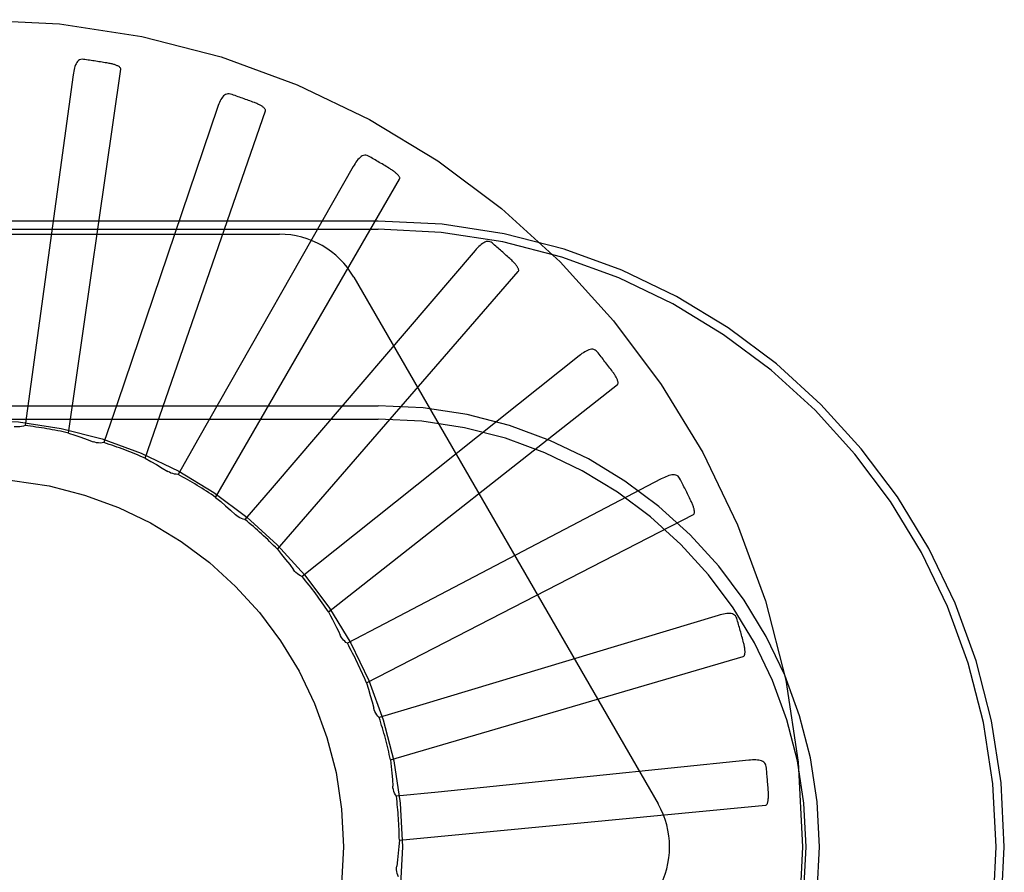
# Model space of a CAD drawing. Units: inches. Extents: x -81 to 89, y -50 to 60.
# Drawn here: x -35 to -35, y -2 to -2 of the extents above; entities that cross this region are included whole.
import ezdxf

# ---------------------------------------------------------------- set-up
doc = ezdxf.new("R2010")
doc.units = ezdxf.units.IN
doc.header["$MEASUREMENT"] = 0
for name, pattern in [('AI-Linetype-104', [17.4845, 8.74225, -8.74225]), ('AI-Linetype-105', [17.4845, 8.74225, -8.74225]), ('AI-Linetype-123', [17.4845, 8.74225, -8.74225]), ('AI-Linetype-137', [17.4845, 8.74225, -8.74225]), ('AI-Linetype-144', [17.4845, 8.74225, -8.74225]), ('AI-Linetype-155', [17.4845, 8.74225, -8.74225]), ('AI-Linetype-173', [17.4845, 8.74225, -8.74225]), ('AI-Linetype-175', [17.4845, 8.74225, -8.74225]), ('AI-Linetype-177', [17.4845, 8.74225, -8.74225]), ('AI-Linetype-18', [17.4845, 8.74225, -8.74225]), ('AI-Linetype-202', [17.4845, 8.74225, -8.74225]), ('AI-Linetype-204', [17.4845, 8.74225, -8.74225]), ('AI-Linetype-206', [17.4845, 8.74225, -8.74225]), ('AI-Linetype-208', [17.4845, 8.74225, -8.74225]), ('AI-Linetype-211', [17.4845, 8.74225, -8.74225]), ('AI-Linetype-215', [17.4845, 8.74225, -8.74225]), ('AI-Linetype-251', [17.4845, 8.74225, -8.74225]), ('AI-Linetype-259', [17.4845, 8.74225, -8.74225]), ('AI-Linetype-26', [17.4845, 8.74225, -8.74225]), ('AI-Linetype-27', [17.4845, 8.74225, -8.74225]), ('AI-Linetype-270', [17.4845, 8.74225, -8.74225]), ('AI-Linetype-292', [17.4845, 8.74225, -8.74225]), ('AI-Linetype-293', [17.4845, 8.74225, -8.74225]), ('AI-Linetype-294', [17.4845, 8.74225, -8.74225]), ('AI-Linetype-295', [17.4845, 8.74225, -8.74225]), ('AI-Linetype-32', [17.4845, 8.74225, -8.74225]), ('AI-Linetype-328', [17.4845, 8.74225, -8.74225]), ('AI-Linetype-329', [17.4845, 8.74225, -8.74225]), ('AI-Linetype-330', [17.4845, 8.74225, -8.74225]), ('AI-Linetype-331', [17.4845, 8.74225, -8.74225]), ('AI-Linetype-372', [17.4845, 8.74225, -8.74225]), ('AI-Linetype-373', [17.4845, 8.74225, -8.74225]), ('AI-Linetype-375', [17.4845, 8.74225, -8.74225]), ('AI-Linetype-377', [17.4845, 8.74225, -8.74225]), ('AI-Linetype-40', [17.4845, 8.74225, -8.74225]), ('AI-Linetype-41', [17.4845, 8.74225, -8.74225]), ('AI-Linetype-421', [17.4845, 8.74225, -8.74225]), ('AI-Linetype-422', [17.4845, 8.74225, -8.74225]), ('AI-Linetype-423', [17.4845, 8.74225, -8.74225]), ('AI-Linetype-424', [17.4845, 8.74225, -8.74225]), ('AI-Linetype-46', [17.4845, 8.74225, -8.74225]), ('AI-Linetype-466', [17.4845, 8.74225, -8.74225]), ('AI-Linetype-467', [17.4845, 8.74225, -8.74225]), ('AI-Linetype-468', [17.4845, 8.74225, -8.74225]), ('AI-Linetype-469', [17.4845, 8.74225, -8.74225]), ('AI-Linetype-503', [17.4845, 8.74225, -8.74225]), ('AI-Linetype-504', [17.4845, 8.74225, -8.74225]), ('AI-Linetype-505', [17.4845, 8.74225, -8.74225]), ('AI-Linetype-506', [17.4845, 8.74225, -8.74225]), ('AI-Linetype-535', [17.4845, 8.74225, -8.74225]), ('AI-Linetype-54', [17.4845, 8.74225, -8.74225]), ('AI-Linetype-565', [17.4845, 8.74225, -8.74225]), ('AI-Linetype-566', [17.4845, 8.74225, -8.74225]), ('AI-Linetype-567', [17.4845, 8.74225, -8.74225]), ('AI-Linetype-568', [17.4845, 8.74225, -8.74225]), ('AI-Linetype-690', [17.4845, 8.74225, -8.74225]), ('AI-Linetype-708', [17.4845, 8.74225, -8.74225]), ('AI-Linetype-709', [17.4845, 8.74225, -8.74225]), ('AI-Linetype-710', [17.4845, 8.74225, -8.74225]), ('AI-Linetype-711', [17.4845, 8.74225, -8.74225]), ('AI-Linetype-712', [17.4845, 8.74225, -8.74225]), ('AI-Linetype-713', [17.4845, 8.74225, -8.74225]), ('AI-Linetype-714', [17.4845, 8.74225, -8.74225]), ('AI-Linetype-715', [17.4845, 8.74225, -8.74225]), ('AI-Linetype-728', [17.4845, 8.74225, -8.74225]), ('AI-Linetype-73', [17.4845, 8.74225, -8.74225]), ('AI-Linetype-737', [17.4845, 8.74225, -8.74225]), ('AI-Linetype-738', [17.4845, 8.74225, -8.74225]), ('AI-Linetype-739', [17.4845, 8.74225, -8.74225]), ('AI-Linetype-74', [17.4845, 8.74225, -8.74225]), ('AI-Linetype-740', [17.4845, 8.74225, -8.74225]), ('AI-Linetype-741', [17.4845, 8.74225, -8.74225]), ('AI-Linetype-745', [17.4845, 8.74225, -8.74225]), ('AI-Linetype-746', [17.4845, 8.74225, -8.74225]), ('AI-Linetype-761', [17.4845, 8.74225, -8.74225]), ('AI-Linetype-762', [17.4845, 8.74225, -8.74225]), ('AI-Linetype-763', [17.4845, 8.74225, -8.74225]), ('AI-Linetype-764', [17.4845, 8.74225, -8.74225]), ('AI-Linetype-765', [17.4845, 8.74225, -8.74225]), ('AI-Linetype-766', [17.4845, 8.74225, -8.74225]), ('AI-Linetype-767', [17.4845, 8.74225, -8.74225]), ('AI-Linetype-768', [17.4845, 8.74225, -8.74225]), ('AI-Linetype-79', [17.4845, 8.74225, -8.74225]), ('AI-Linetype-87', [17.4845, 8.74225, -8.74225]), ('AI-Linetype-88', [17.4845, 8.74225, -8.74225]), ('AI-Linetype-89', [17.4845, 8.74225, -8.74225]), ('AI-Linetype-93', [17.4845, 8.74225, -8.74225]), ('AI-Linetype-95', [17.4845, 8.74225, -8.74225]), ('AI-Linetype-98', [17.4845, 8.74225, -8.74225])]:
    doc.linetypes.add(name, pattern=pattern)
doc.layers.add('DEFAULT_2', color=7, linetype='Continuous')

# ---------------------------------------------------------------- blocks, each defined once
blk = doc.blocks.new('block 824')
at = {"layer": 'DEFAULT_2', "color": 253, "linetype": 'AI-Linetype-18', "lineweight": 25}
blk.add_lwpolyline([(-35.36778, -2.32887), (-35.36583, -2.32996), (-35.36391, -2.33107), (-35.36199, -2.33221), (-35.36011, -2.33336)], dxfattribs=at)
blk = doc.blocks.new('block 832')
at = {"layer": 'DEFAULT_2', "color": 253, "linetype": 'AI-Linetype-26', "lineweight": 25}
blk.add_lwpolyline([(-35.29906, -2.39181), (-35.29953, -2.39148), (-35.29997, -2.39111), (-35.30037, -2.39071), (-35.30075, -2.39026), (-35.30108, -2.3898), (-35.30136, -2.3893)], dxfattribs=at)
blk = doc.blocks.new('block 833')
at = {"layer": 'DEFAULT_2', "color": 253, "linetype": 'AI-Linetype-27', "lineweight": 25}
blk.add_lwpolyline([(-35.24987, -2.2557), (-35.25025, -2.25544), (-35.25064, -2.25526), (-35.25106, -2.25518), (-35.25148, -2.25518), (-35.2519, -2.25525), (-35.25232, -2.2554), (-35.25274, -2.2556), (-35.25316, -2.25587), (-35.25357, -2.25617), (-35.25399, -2.25652), (-35.25441, -2.25692), (-35.25482, -2.25734), (-35.25524, -2.25777), (-35.25565, -2.25825)], dxfattribs=at)
blk = doc.blocks.new('block 838')
at = {"layer": 'DEFAULT_2', "color": 253, "linetype": 'AI-Linetype-32', "lineweight": 25}
blk.add_lwpolyline([(-35.34382, -2.3422), (-35.34211, -2.34364), (-35.34043, -2.34509), (-35.33877, -2.34657), (-35.33713, -2.34808)], dxfattribs=at)
blk = doc.blocks.new('block 846')
at = {"layer": 'DEFAULT_2', "color": 253, "linetype": 'AI-Linetype-40', "lineweight": 25}
blk.add_lwpolyline([(-35.21419, -2.29267), (-35.21451, -2.29233), (-35.21487, -2.29209), (-35.21526, -2.29192), (-35.21567, -2.29186), (-35.21609, -2.29184), (-35.21653, -2.29191), (-35.21699, -2.29203), (-35.21745, -2.29221), (-35.21792, -2.29244), (-35.21839, -2.29271), (-35.21887, -2.29301), (-35.21936, -2.29333), (-35.21985, -2.29369), (-35.22034, -2.29408)], dxfattribs=at)
blk = doc.blocks.new('block 847')
at = {"layer": 'DEFAULT_2', "color": 253, "linetype": 'AI-Linetype-41', "lineweight": 25}
blk.add_lwpolyline([(-35.28825, -2.41702), (-35.28868, -2.41657), (-35.28906, -2.41608), (-35.2894, -2.41555), (-35.28969, -2.415), (-35.28993, -2.41443), (-35.29011, -2.41385)], dxfattribs=at)
blk = doc.blocks.new('block 852')
at = {"layer": 'DEFAULT_2', "color": 253, "linetype": 'AI-Linetype-46', "lineweight": 25}
blk.add_lwpolyline([(-35.32281, -2.35984), (-35.3214, -2.36156), (-35.32003, -2.36331), (-35.31867, -2.36507), (-35.31736, -2.36686)], dxfattribs=at)
blk = doc.blocks.new('block 860')
at = {"layer": 'DEFAULT_2', "color": 253, "linetype": 'AI-Linetype-54', "lineweight": 25}
blk.add_lwpolyline([(-35.2824, -2.44381), (-35.28274, -2.44329), (-35.28303, -2.44274), (-35.28326, -2.44215), (-35.28344, -2.44156), (-35.28356, -2.44096), (-35.28362, -2.44033)], dxfattribs=at)
blk = doc.blocks.new('block 879')
at = {"layer": 'DEFAULT_2', "color": 253, "linetype": 'AI-Linetype-73', "lineweight": 25}
blk.add_lwpolyline([(-35.33877, -2.20509), (-35.33922, -2.20498), (-35.33965, -2.20497), (-35.34007, -2.20505), (-35.34047, -2.2052), (-35.34082, -2.20543), (-35.34116, -2.20572), (-35.34147, -2.20607), (-35.34176, -2.20646), (-35.34203, -2.20691), (-35.34229, -2.2074), (-35.34253, -2.2079), (-35.34276, -2.20844), (-35.34298, -2.20901), (-35.34319, -2.20959)], dxfattribs=at)
blk = doc.blocks.new('block 880')
at = {"layer": 'DEFAULT_2', "color": 253, "linetype": 'AI-Linetype-74', "lineweight": 25}
blk.add_lwpolyline([(-35.33385, -2.34973), (-35.33445, -2.34958), (-35.33504, -2.34939), (-35.33561, -2.34913), (-35.33615, -2.34882), (-35.33666, -2.34847), (-35.33713, -2.34808)], dxfattribs=at)
blk = doc.blocks.new('block 885')
at = {"layer": 'DEFAULT_2', "color": 253, "linetype": 'AI-Linetype-79', "lineweight": 25}
blk.add_lwpolyline([(-35.39384, -2.32031), (-35.39172, -2.32102), (-35.38962, -2.32174), (-35.38753, -2.3225), (-35.38545, -2.32327)], dxfattribs=at)
blk = doc.blocks.new('block 893')
at = {"layer": 'DEFAULT_2', "color": 253, "linetype": 'AI-Linetype-87', "lineweight": 25}
blk.add_lwpolyline([(-35.29191, -2.22614), (-35.29233, -2.22597), (-35.29275, -2.22586), (-35.29317, -2.22586), (-35.29359, -2.22594), (-35.29399, -2.22609), (-35.29437, -2.22632), (-35.29474, -2.2266), (-35.2951, -2.22694), (-35.29545, -2.22732), (-35.29579, -2.22774), (-35.29613, -2.2282), (-35.29645, -2.22869), (-35.29678, -2.22921), (-35.29709, -2.22974)], dxfattribs=at)
blk = doc.blocks.new('block 894')
at = {"layer": 'DEFAULT_2', "color": 253, "linetype": 'AI-Linetype-88', "lineweight": 25}
blk.add_lwpolyline([(-35.31444, -2.36911), (-35.31501, -2.36886), (-35.31554, -2.36854), (-35.31606, -2.36819), (-35.31654, -2.36778), (-35.31696, -2.36734), (-35.31736, -2.36686)], dxfattribs=at)
blk = doc.blocks.new('block 895')
at = {"layer": 'DEFAULT_2', "color": 253, "linetype": 'AI-Linetype-89', "lineweight": 25}
blk.add_lwpolyline([(-35.18614, -2.33572), (-35.1864, -2.33534), (-35.1867, -2.33503), (-35.18705, -2.3348), (-35.18745, -2.33464), (-35.18787, -2.33455), (-35.18831, -2.33454), (-35.18877, -2.33457), (-35.18926, -2.33466), (-35.18977, -2.3348), (-35.19028, -2.33496), (-35.19081, -2.33516), (-35.19135, -2.33541), (-35.1919, -2.33567), (-35.19246, -2.33594)], dxfattribs=at)
blk = doc.blocks.new('block 899')
at = {"layer": 'DEFAULT_2', "color": 253, "linetype": 'AI-Linetype-93', "lineweight": 25}
blk.add_lwpolyline([(-35.29692, -2.26728), (-35.19347, -2.44644)], dxfattribs=at)
blk = doc.blocks.new('block 901')
at = {"layer": 'DEFAULT_2', "color": 253, "linetype": 'AI-Linetype-95', "lineweight": 25}
blk.add_lwpolyline([(-35.30551, -2.38112), (-35.30481, -2.38242), (-35.30412, -2.38373), (-35.30344, -2.38505), (-35.30278, -2.38638), (-35.30212, -2.38771), (-35.30149, -2.38905)], dxfattribs=at)
blk = doc.blocks.new('block 904')
at = {"layer": 'DEFAULT_2', "color": 253, "linetype": 'AI-Linetype-98', "lineweight": 25}
blk.add_lwpolyline([(-35.30136, -2.3893), (-35.30149, -2.38905)], dxfattribs=at)
blk = doc.blocks.new('block 910')
at = {"layer": 'DEFAULT_2', "color": 253, "linetype": 'AI-Linetype-104', "lineweight": 25}
blk.add_lwpolyline([(-35.16676, -2.3833), (-35.16694, -2.38288), (-35.16718, -2.38251), (-35.16748, -2.38223), (-35.16783, -2.382), (-35.16823, -2.38184), (-35.16866, -2.38173), (-35.16912, -2.38169), (-35.16962, -2.38167), (-35.17014, -2.38171), (-35.17068, -2.38178), (-35.17124, -2.38188), (-35.17181, -2.38201), (-35.1724, -2.38216), (-35.173, -2.38232)], dxfattribs=at)
blk = doc.blocks.new('block 911')
at = {"layer": 'DEFAULT_2', "color": 253, "linetype": 'AI-Linetype-105', "lineweight": 25}
blk.add_lwpolyline([(-35.28172, -2.47122), (-35.28196, -2.47065), (-35.28214, -2.47005), (-35.28226, -2.46944), (-35.28232, -2.46882), (-35.28234, -2.46819), (-35.28228, -2.46758)], dxfattribs=at)
blk = doc.blocks.new('block 929')
at = {"layer": 'DEFAULT_2', "color": 253, "linetype": 'AI-Linetype-123', "lineweight": 25}
blk.add_lwpolyline([(-35.35657, -2.33438), (-35.35719, -2.33435), (-35.3578, -2.33427), (-35.35841, -2.33412), (-35.35901, -2.33392), (-35.35956, -2.33367), (-35.36011, -2.33336)], dxfattribs=at)
blk = doc.blocks.new('block 943')
at = {"layer": 'DEFAULT_2', "color": 253, "linetype": 'AI-Linetype-137', "lineweight": 25}
blk.add_lwpolyline([(-35.29256, -2.40529), (-35.2919, -2.40742), (-35.29127, -2.40956), (-35.29068, -2.41169), (-35.29011, -2.41385)], dxfattribs=at)
blk = doc.blocks.new('block 950')
at = {"layer": 'DEFAULT_2', "color": 253, "linetype": 'AI-Linetype-144', "lineweight": 25}
blk.add_lwpolyline([(-35.15673, -2.4337), (-35.15682, -2.43324), (-35.15699, -2.43285), (-35.15723, -2.43251), (-35.15754, -2.43221), (-35.15789, -2.43198), (-35.1583, -2.43179), (-35.15875, -2.43165), (-35.15923, -2.43156), (-35.15974, -2.43149), (-35.16029, -2.43146), (-35.16085, -2.43145), (-35.16144, -2.43146), (-35.16205, -2.4315), (-35.16267, -2.43156)], dxfattribs=at)
blk = doc.blocks.new('block 961')
at = {"layer": 'DEFAULT_2', "color": 253, "linetype": 'AI-Linetype-155', "lineweight": 25}
blk.add_lwpolyline([(-35.37606, -2.19663), (-35.37606, -2.19645), (-35.37611, -2.19629), (-35.37621, -2.19614), (-35.37633, -2.19599), (-35.37648, -2.19587), (-35.37665, -2.19575), (-35.37683, -2.19564), (-35.37703, -2.19553), (-35.37724, -2.19543), (-35.37747, -2.19534), (-35.3777, -2.19524), (-35.37794, -2.19515), (-35.3782, -2.19507), (-35.37847, -2.19499), (-35.37874, -2.19492), (-35.37903, -2.19484), (-35.37933, -2.19477), (-35.37965, -2.1947), (-35.37998, -2.19463), (-35.38033, -2.19458)], dxfattribs=at)
blk = doc.blocks.new('block 979')
at = {"layer": 'DEFAULT_2', "color": 253, "linetype": 'AI-Linetype-173', "lineweight": 25}
blk.add_lwpolyline([(-35.16267, -2.43156), (-35.26821, -2.44237)], dxfattribs=at)
blk = doc.blocks.new('block 981')
at = {"layer": 'DEFAULT_2', "color": 253, "linetype": 'AI-Linetype-175', "lineweight": 25}
blk.add_lwpolyline([(-35.26821, -2.44237), (-35.2824, -2.44381)], dxfattribs=at)
blk = doc.blocks.new('block 983')
at = {"layer": 'DEFAULT_2', "color": 253, "linetype": 'AI-Linetype-177', "lineweight": 25}
blk.add_lwpolyline([(-35.28139, -2.45874), (-35.15698, -2.44686)], dxfattribs=at)
blk = doc.blocks.new('block 1008')
at = {"layer": 'DEFAULT_2', "color": 253, "linetype": 'AI-Linetype-202', "lineweight": 25}
blk.add_lwpolyline([(-35.42562, -2.31557), (-35.28861, -2.31557)], dxfattribs=at)
blk = doc.blocks.new('block 1010')
at = {"layer": 'DEFAULT_2', "color": 253, "linetype": 'AI-Linetype-204', "lineweight": 25}
blk.add_lwpolyline([(-35.42562, -2.31102), (-35.28861, -2.31102)], dxfattribs=at)
blk = doc.blocks.new('block 1012')
at = {"layer": 'DEFAULT_2', "color": 253, "linetype": 'AI-Linetype-206', "lineweight": 25}
blk.add_lwpolyline([(-35.52906, -2.2527), (-35.32217, -2.2527)], dxfattribs=at)
blk = doc.blocks.new('block 1014')
at = {"layer": 'DEFAULT_2', "color": 253, "linetype": 'AI-Linetype-208', "lineweight": 25}
blk.add_lwpolyline([(-35.42562, -2.25103), (-35.28861, -2.25103)], dxfattribs=at)
blk = doc.blocks.new('block 1017')
at = {"layer": 'DEFAULT_2', "color": 253, "linetype": 'AI-Linetype-211', "lineweight": 25}
blk.add_lwpolyline([(-35.28861, -2.24824), (-35.42562, -2.24824)], dxfattribs=at)
blk = doc.blocks.new('block 1021')
at = {"layer": 'DEFAULT_2', "color": 253, "linetype": 'AI-Linetype-215', "lineweight": 25}
blk.add_lwpolyline([(-35.38878, -2.19328), (-35.38924, -2.19326), (-35.38967, -2.19333), (-35.39006, -2.19348), (-35.39042, -2.19371), (-35.39073, -2.194), (-35.391, -2.19435), (-35.39124, -2.19474), (-35.39145, -2.19519), (-35.39164, -2.19568), (-35.39179, -2.19621), (-35.39194, -2.19675), (-35.39206, -2.19733), (-35.39217, -2.19793), (-35.39227, -2.19854)], dxfattribs=at)
blk = doc.blocks.new('block 1057')
at = {"layer": 'DEFAULT_2', "color": 253, "linetype": 'AI-Linetype-251', "lineweight": 25}
blk.add_lwpolyline([(-35.28442, -2.43148), (-35.28417, -2.43369), (-35.28396, -2.43591), (-35.28377, -2.43812), (-35.28362, -2.44033)], dxfattribs=at)
blk = doc.blocks.new('block 1065')
at = {"layer": 'DEFAULT_2', "color": 253, "linetype": 'AI-Linetype-259', "lineweight": 25}
blk.add_lwpolyline([(-35.28139, -2.45874), (-35.28156, -2.46095), (-35.28177, -2.46318), (-35.28201, -2.46539), (-35.28228, -2.46758)], dxfattribs=at)
blk = doc.blocks.new('block 1076')
at = {"layer": 'DEFAULT_2', "color": 253, "linetype": 'AI-Linetype-270', "lineweight": 25}
blk.add_lwpolyline([(-35.38178, -2.32359), (-35.3824, -2.32369), (-35.38302, -2.32372), (-35.38364, -2.32369), (-35.38426, -2.32361), (-35.38486, -2.32347), (-35.38545, -2.32327)], dxfattribs=at)
blk = doc.blocks.new('block 1098')
at = {"layer": 'DEFAULT_2', "color": 253, "linetype": 'AI-Linetype-292', "lineweight": 25}
blk.add_lwpolyline([(-35.39227, -2.19854), (-35.40663, -2.30366)], dxfattribs=at)
blk = doc.blocks.new('block 1099')
at = {"layer": 'DEFAULT_2', "color": 253, "linetype": 'AI-Linetype-293', "lineweight": 25}
blk.add_lwpolyline([(-35.40663, -2.30366), (-35.40858, -2.31779)], dxfattribs=at)
blk = doc.blocks.new('block 1100')
at = {"layer": 'DEFAULT_2', "color": 253, "linetype": 'AI-Linetype-294', "lineweight": 25}
blk.add_lwpolyline([(-35.39384, -2.32031), (-35.37606, -2.19663)], dxfattribs=at)
blk = doc.blocks.new('block 1101')
at = {"layer": 'DEFAULT_2', "color": 253, "linetype": 'AI-Linetype-295', "lineweight": 25}
blk.add_lwpolyline([(-35.32691, -2.21077), (-35.32688, -2.21061), (-35.3269, -2.21044), (-35.32697, -2.21027), (-35.32707, -2.21011), (-35.32719, -2.20996), (-35.32732, -2.20981), (-35.32749, -2.20966), (-35.32766, -2.20953), (-35.32785, -2.20938), (-35.32806, -2.20924), (-35.32827, -2.20912), (-35.32849, -2.20898), (-35.32872, -2.20885), (-35.32897, -2.20873), (-35.32923, -2.20859), (-35.32949, -2.20847), (-35.32979, -2.20833), (-35.33008, -2.20821), (-35.33036, -2.2081), (-35.33063, -2.20799)], dxfattribs=at)
blk = doc.blocks.new('block 1134')
at = {"layer": 'DEFAULT_2', "color": 253, "linetype": 'AI-Linetype-328', "lineweight": 25}
blk.add_lwpolyline([(-35.34319, -2.20959), (-35.3772, -2.3101)], dxfattribs=at)
blk = doc.blocks.new('block 1135')
at = {"layer": 'DEFAULT_2', "color": 253, "linetype": 'AI-Linetype-329', "lineweight": 25}
blk.add_lwpolyline([(-35.3772, -2.3101), (-35.38178, -2.32359)], dxfattribs=at)
blk = doc.blocks.new('block 1136')
at = {"layer": 'DEFAULT_2', "color": 253, "linetype": 'AI-Linetype-330', "lineweight": 25}
blk.add_lwpolyline([(-35.36778, -2.32887), (-35.32691, -2.21077)], dxfattribs=at)
blk = doc.blocks.new('block 1137')
at = {"layer": 'DEFAULT_2', "color": 253, "linetype": 'AI-Linetype-331', "lineweight": 25}
blk.add_lwpolyline([(-35.28133, -2.23398), (-35.28128, -2.23382), (-35.28126, -2.23366), (-35.28129, -2.23348), (-35.28136, -2.2333), (-35.28145, -2.23313), (-35.28156, -2.23295), (-35.28169, -2.23277), (-35.28183, -2.23261), (-35.282, -2.23244), (-35.28217, -2.23226), (-35.28235, -2.2321), (-35.28255, -2.23192), (-35.28276, -2.23174), (-35.28297, -2.23157), (-35.2832, -2.23139), (-35.28344, -2.23123), (-35.28369, -2.23104), (-35.28396, -2.23086), (-35.28425, -2.23067), (-35.28455, -2.2305)], dxfattribs=at)
blk = doc.blocks.new('block 1178')
at = {"layer": 'DEFAULT_2', "color": 253, "linetype": 'AI-Linetype-372', "lineweight": 25}
blk.add_lwpolyline([(-35.29709, -2.22974), (-35.34951, -2.32198)], dxfattribs=at)
blk = doc.blocks.new('block 1179')
at = {"layer": 'DEFAULT_2', "color": 253, "linetype": 'AI-Linetype-373', "lineweight": 25}
blk.add_lwpolyline([(-35.34951, -2.32198), (-35.35657, -2.33438)], dxfattribs=at)
blk = doc.blocks.new('block 1181')
at = {"layer": 'DEFAULT_2', "color": 253, "linetype": 'AI-Linetype-375', "lineweight": 25}
blk.add_lwpolyline([(-35.34382, -2.3422), (-35.28133, -2.23398)], dxfattribs=at)
blk = doc.blocks.new('block 1183')
at = {"layer": 'DEFAULT_2', "color": 253, "linetype": 'AI-Linetype-377', "lineweight": 25}
blk.add_lwpolyline([(-35.24097, -2.26539), (-35.24089, -2.26525), (-35.24084, -2.26508), (-35.24084, -2.26491), (-35.24087, -2.26472), (-35.24093, -2.26453), (-35.241, -2.26434), (-35.2411, -2.26415), (-35.2412, -2.26394), (-35.24133, -2.26374), (-35.24147, -2.26355), (-35.24162, -2.26335), (-35.24177, -2.26313), (-35.24194, -2.26293), (-35.24212, -2.26271), (-35.24232, -2.26251), (-35.24251, -2.26229), (-35.24273, -2.26206), (-35.24296, -2.26183), (-35.2432, -2.2616), (-35.24346, -2.26135)], dxfattribs=at)
blk = doc.blocks.new('block 1227')
at = {"layer": 'DEFAULT_2', "color": 253, "linetype": 'AI-Linetype-421', "lineweight": 25}
blk.add_lwpolyline([(-35.25565, -2.25825), (-35.32457, -2.33891)], dxfattribs=at)
blk = doc.blocks.new('block 1228')
at = {"layer": 'DEFAULT_2', "color": 253, "linetype": 'AI-Linetype-422', "lineweight": 25}
blk.add_lwpolyline([(-35.32457, -2.33891), (-35.33385, -2.34973)], dxfattribs=at)
blk = doc.blocks.new('block 1229')
at = {"layer": 'DEFAULT_2', "color": 253, "linetype": 'AI-Linetype-423', "lineweight": 25}
blk.add_lwpolyline([(-35.32281, -2.35984), (-35.24097, -2.26539)], dxfattribs=at)
blk = doc.blocks.new('block 1230')
at = {"layer": 'DEFAULT_2', "color": 253, "linetype": 'AI-Linetype-424', "lineweight": 25}
blk.add_lwpolyline([(-35.20729, -2.30387), (-35.20717, -2.30374), (-35.2071, -2.30359), (-35.20706, -2.30341), (-35.20706, -2.30322), (-35.20707, -2.30303), (-35.20711, -2.30283), (-35.20717, -2.30263), (-35.20723, -2.30241), (-35.20732, -2.30219), (-35.20742, -2.30196), (-35.20753, -2.30173), (-35.20764, -2.3015), (-35.20777, -2.30127), (-35.20791, -2.30103), (-35.20806, -2.30078), (-35.20821, -2.30052), (-35.20839, -2.30027), (-35.20856, -2.29999), (-35.20874, -2.29975), (-35.20892, -2.29951)], dxfattribs=at)
blk = doc.blocks.new('block 1272')
at = {"layer": 'DEFAULT_2', "color": 253, "linetype": 'AI-Linetype-466', "lineweight": 25}
blk.add_lwpolyline([(-35.22034, -2.29408), (-35.30328, -2.36023)], dxfattribs=at)
blk = doc.blocks.new('block 1273')
at = {"layer": 'DEFAULT_2', "color": 253, "linetype": 'AI-Linetype-467', "lineweight": 25}
blk.add_lwpolyline([(-35.30328, -2.36023), (-35.31444, -2.36911)], dxfattribs=at)
blk = doc.blocks.new('block 1274')
at = {"layer": 'DEFAULT_2', "color": 253, "linetype": 'AI-Linetype-468', "lineweight": 25}
blk.add_lwpolyline([(-35.30551, -2.38112), (-35.20729, -2.30387)], dxfattribs=at)
blk = doc.blocks.new('block 1275')
at = {"layer": 'DEFAULT_2', "color": 253, "linetype": 'AI-Linetype-469', "lineweight": 25}
blk.add_lwpolyline([(-35.18149, -2.34804), (-35.18136, -2.34793), (-35.18125, -2.34779), (-35.18118, -2.34763), (-35.18114, -2.34744), (-35.18113, -2.34725), (-35.18113, -2.34703), (-35.18114, -2.34683), (-35.18117, -2.3466), (-35.18121, -2.34637), (-35.18126, -2.34614), (-35.18132, -2.34589), (-35.1814, -2.34564), (-35.18148, -2.34538), (-35.18156, -2.34512), (-35.18166, -2.34485), (-35.18176, -2.34456), (-35.18188, -2.34428), (-35.18201, -2.34398), (-35.18216, -2.34368), (-35.18231, -2.34336)], dxfattribs=at)
blk = doc.blocks.new('block 1309')
at = {"layer": 'DEFAULT_2', "color": 253, "linetype": 'AI-Linetype-503', "lineweight": 25}
blk.add_lwpolyline([(-35.19246, -2.33594), (-35.28642, -2.38521)], dxfattribs=at)
blk = doc.blocks.new('block 1310')
at = {"layer": 'DEFAULT_2', "color": 253, "linetype": 'AI-Linetype-504', "lineweight": 25}
blk.add_lwpolyline([(-35.28642, -2.38521), (-35.29906, -2.39181)], dxfattribs=at)
blk = doc.blocks.new('block 1311')
at = {"layer": 'DEFAULT_2', "color": 253, "linetype": 'AI-Linetype-505', "lineweight": 25}
blk.add_lwpolyline([(-35.29256, -2.40529), (-35.18149, -2.34804)], dxfattribs=at)
blk = doc.blocks.new('block 1312')
at = {"layer": 'DEFAULT_2', "color": 253, "linetype": 'AI-Linetype-506', "lineweight": 25}
blk.add_lwpolyline([(-35.16452, -2.39627), (-35.16436, -2.3962), (-35.16424, -2.39608), (-35.16414, -2.39594), (-35.16406, -2.39577), (-35.16401, -2.39558), (-35.16397, -2.39537), (-35.16394, -2.39516), (-35.16393, -2.39492), (-35.16393, -2.39469), (-35.16393, -2.39445), (-35.16395, -2.39421), (-35.16397, -2.39393), (-35.16399, -2.39368), (-35.16404, -2.39341), (-35.16408, -2.39312), (-35.16413, -2.39282), (-35.1642, -2.39251), (-35.16427, -2.3922), (-35.16433, -2.3919), (-35.16441, -2.39162)], dxfattribs=at)
blk = doc.blocks.new('block 1341')
at = {"layer": 'DEFAULT_2', "color": 253, "linetype": 'AI-Linetype-535', "lineweight": 25}
blk.add_lwpolyline([(-35.40858, -2.31779), (-35.40917, -2.31799), (-35.40978, -2.31814), (-35.41039, -2.31824), (-35.41102, -2.31826), (-35.41163, -2.31825), (-35.41225, -2.31817)], dxfattribs=at)
blk = doc.blocks.new('block 1371')
at = {"layer": 'DEFAULT_2', "color": 253, "linetype": 'AI-Linetype-565', "lineweight": 25}
blk.add_lwpolyline([(-35.173, -2.38232), (-35.27458, -2.41292)], dxfattribs=at)
blk = doc.blocks.new('block 1372')
at = {"layer": 'DEFAULT_2', "color": 253, "linetype": 'AI-Linetype-566', "lineweight": 25}
blk.add_lwpolyline([(-35.27458, -2.41292), (-35.28825, -2.41702)], dxfattribs=at)
blk = doc.blocks.new('block 1373')
at = {"layer": 'DEFAULT_2', "color": 253, "linetype": 'AI-Linetype-567', "lineweight": 25}
blk.add_lwpolyline([(-35.28442, -2.43148), (-35.16452, -2.39627)], dxfattribs=at)
blk = doc.blocks.new('block 1374')
at = {"layer": 'DEFAULT_2', "color": 253, "linetype": 'AI-Linetype-568', "lineweight": 25}
blk.add_lwpolyline([(-35.15698, -2.44686), (-35.15682, -2.4468), (-35.15667, -2.44672), (-35.15655, -2.4466), (-35.15644, -2.44644), (-35.15634, -2.44626), (-35.15627, -2.44607), (-35.15621, -2.44587), (-35.15616, -2.44565), (-35.1561, -2.44542), (-35.15606, -2.44519), (-35.15603, -2.44493), (-35.15601, -2.44468), (-35.15598, -2.4444), (-35.15597, -2.44413), (-35.15595, -2.44385), (-35.15595, -2.44355), (-35.15595, -2.44324), (-35.15597, -2.44293), (-35.15598, -2.44261), (-35.15599, -2.4423)], dxfattribs=at)
blk = doc.blocks.new('block 1496')
at = {"layer": 'DEFAULT_2', "color": 253, "linetype": 'AI-Linetype-690', "lineweight": 25}
blk.add_open_spline([(-35.14437, -2.46103), (-35.14437, -2.30569), (-35.27029, -2.17978), (-35.42562, -2.17978), (-35.58095, -2.17978), (-35.70687, -2.30569), (-35.70687, -2.46103), (-35.70687, -2.61636), (-35.58095, -2.74228), (-35.42562, -2.74228), (-35.27029, -2.74228), (-35.14437, -2.61636), (-35.14437, -2.46103), (-35.14437, -2.46103), (-35.14437, -2.46103), (-35.14437, -2.46103)], degree=3, knots=[0, 0, 0, 0, 1, 1, 1, 2, 2, 2, 3, 3, 3, 4, 4, 4, 5, 5, 5, 5], dxfattribs=at)
blk = doc.blocks.new('block 1514')
at = {"layer": 'DEFAULT_2', "color": 253, "linetype": 'AI-Linetype-708', "lineweight": 25}
blk.add_open_spline([(-35.15599, -2.4423), (-35.1562, -2.43943), (-35.15644, -2.43656), (-35.15673, -2.4337)], degree=3, dxfattribs=at)
blk = doc.blocks.new('block 1515')
at = {"layer": 'DEFAULT_2', "color": 253, "linetype": 'AI-Linetype-709', "lineweight": 25}
blk.add_open_spline([(-35.16442, -2.39162), (-35.16515, -2.38883), (-35.16593, -2.38607), (-35.16676, -2.3833)], degree=3, dxfattribs=at)
blk = doc.blocks.new('block 1516')
at = {"layer": 'DEFAULT_2', "color": 253, "linetype": 'AI-Linetype-710', "lineweight": 25}
blk.add_open_spline([(-35.18231, -2.34336), (-35.18355, -2.34079), (-35.18483, -2.33824), (-35.18614, -2.33572)], degree=3, dxfattribs=at)
blk = doc.blocks.new('block 1517')
at = {"layer": 'DEFAULT_2', "color": 253, "linetype": 'AI-Linetype-711', "lineweight": 25}
blk.add_open_spline([(-35.20892, -2.29951), (-35.21064, -2.2972), (-35.2124, -2.29492), (-35.21419, -2.29267)], degree=3, dxfattribs=at)
blk = doc.blocks.new('block 1518')
at = {"layer": 'DEFAULT_2', "color": 253, "linetype": 'AI-Linetype-712', "lineweight": 25}
blk.add_open_spline([(-35.24346, -2.26137), (-35.24557, -2.25944), (-35.24771, -2.25755), (-35.24987, -2.2557)], degree=3, dxfattribs=at)
blk = doc.blocks.new('block 1519')
at = {"layer": 'DEFAULT_2', "color": 253, "linetype": 'AI-Linetype-713', "lineweight": 25}
blk.add_open_spline([(-35.28455, -2.2305), (-35.28697, -2.229), (-35.28943, -2.22755), (-35.29191, -2.22614)], degree=3, dxfattribs=at)
blk = doc.blocks.new('block 1520')
at = {"layer": 'DEFAULT_2', "color": 253, "linetype": 'AI-Linetype-714', "lineweight": 25}
blk.add_open_spline([(-35.33063, -2.20799), (-35.33333, -2.20698), (-35.33605, -2.20601), (-35.33877, -2.20509)], degree=3, dxfattribs=at)
blk = doc.blocks.new('block 1521')
at = {"layer": 'DEFAULT_2', "color": 253, "linetype": 'AI-Linetype-715', "lineweight": 25}
blk.add_open_spline([(-35.38033, -2.19458), (-35.38314, -2.19411), (-35.38596, -2.19367), (-35.38878, -2.19328)], degree=3, dxfattribs=at)
blk = doc.blocks.new('block 1534')
at = {"layer": 'DEFAULT_2', "color": 253, "linetype": 'AI-Linetype-728', "lineweight": 25}
blk.add_open_spline([(-35.28037, -2.46103), (-35.28037, -2.38081), (-35.3454, -2.31578), (-35.42562, -2.31578), (-35.50583, -2.31578), (-35.57087, -2.38081), (-35.57087, -2.46103), (-35.57087, -2.54125), (-35.50583, -2.60628), (-35.42562, -2.60628), (-35.3454, -2.60628), (-35.28037, -2.54125), (-35.28037, -2.46103), (-35.28037, -2.46103), (-35.28037, -2.46103), (-35.28037, -2.46103)], degree=3, knots=[0, 0, 0, 0, 1, 1, 1, 2, 2, 2, 3, 3, 3, 4, 4, 4, 5, 5, 5, 5], dxfattribs=at)
blk = doc.blocks.new('block 1543')
at = {"layer": 'DEFAULT_2', "color": 253, "linetype": 'AI-Linetype-737', "lineweight": 25}
blk.add_open_spline([(-35.39384, -2.32031), (-35.39871, -2.31921), (-35.40363, -2.31837), (-35.40858, -2.31779)], degree=3, dxfattribs=at)
blk = doc.blocks.new('block 1544')
at = {"layer": 'DEFAULT_2', "color": 253, "linetype": 'AI-Linetype-738', "lineweight": 25}
blk.add_open_spline([(-35.36778, -2.32887), (-35.37236, -2.32688), (-35.37703, -2.32511), (-35.38178, -2.32359)], degree=3, dxfattribs=at)
blk = doc.blocks.new('block 1545')
at = {"layer": 'DEFAULT_2', "color": 253, "linetype": 'AI-Linetype-739', "lineweight": 25}
blk.add_open_spline([(-35.34382, -2.3422), (-35.34793, -2.33938), (-35.35219, -2.33676), (-35.35657, -2.33438)], degree=3, dxfattribs=at)
blk = doc.blocks.new('block 1546')
at = {"layer": 'DEFAULT_2', "color": 253, "linetype": 'AI-Linetype-740', "lineweight": 25}
blk.add_open_spline([(-35.32281, -2.35984), (-35.32631, -2.35628), (-35.33, -2.35291), (-35.33385, -2.34973)], degree=3, dxfattribs=at)
blk = doc.blocks.new('block 1547')
at = {"layer": 'DEFAULT_2', "color": 253, "linetype": 'AI-Linetype-741', "lineweight": 25}
blk.add_open_spline([(-35.30551, -2.38112), (-35.30828, -2.37697), (-35.31127, -2.37295), (-35.31444, -2.36911)], degree=3, dxfattribs=at)
blk = doc.blocks.new('block 1551')
at = {"layer": 'DEFAULT_2', "color": 253, "linetype": 'AI-Linetype-745', "lineweight": 25}
blk.add_open_spline([(-35.28442, -2.43148), (-35.28544, -2.4266), (-35.28672, -2.42177), (-35.28825, -2.41702)], degree=3, dxfattribs=at)
blk = doc.blocks.new('block 1552')
at = {"layer": 'DEFAULT_2', "color": 253, "linetype": 'AI-Linetype-746', "lineweight": 25}
blk.add_open_spline([(-35.28139, -2.45874), (-35.28147, -2.45375), (-35.2818, -2.44876), (-35.2824, -2.44381)], degree=3, dxfattribs=at)
blk = doc.blocks.new('block 1567')
at = {"layer": 'DEFAULT_2', "color": 253, "linetype": 'AI-Linetype-761', "lineweight": 25}
blk.add_open_spline([(-35.29256, -2.40529), (-35.29449, -2.40069), (-35.29666, -2.39619), (-35.29906, -2.39181)], degree=3, dxfattribs=at)
blk = doc.blocks.new('block 1568')
at = {"layer": 'DEFAULT_2', "color": 253, "linetype": 'AI-Linetype-762', "lineweight": 25}
blk.add_open_spline([(-35.30037, -2.46103), (-35.30037, -2.39185), (-35.35645, -2.33577), (-35.42562, -2.33577), (-35.49479, -2.33577), (-35.55086, -2.39185), (-35.55086, -2.46103), (-35.55086, -2.53021), (-35.49479, -2.58628), (-35.42562, -2.58628), (-35.35645, -2.58628), (-35.30037, -2.53021), (-35.30037, -2.46103), (-35.30037, -2.46103), (-35.30037, -2.46103), (-35.30037, -2.46103)], degree=3, knots=[0, 0, 0, 0, 1, 1, 1, 2, 2, 2, 3, 3, 3, 4, 4, 4, 5, 5, 5, 5], dxfattribs=at)
blk = doc.blocks.new('block 1569')
at = {"layer": 'DEFAULT_2', "color": 253, "linetype": 'AI-Linetype-763', "lineweight": 25}
blk.add_open_spline([(-35.28861, -2.67381), (-35.1711, -2.67381), (-35.07582, -2.57855), (-35.07582, -2.46103), (-35.07582, -2.34351), (-35.1711, -2.24824), (-35.28861, -2.24824)], degree=3, knots=[0, 0, 0, 0, 1, 1, 1, 2, 2, 2, 2], dxfattribs=at)
blk = doc.blocks.new('block 1570')
at = {"layer": 'DEFAULT_2', "color": 253, "linetype": 'AI-Linetype-764', "lineweight": 25}
blk.add_open_spline([(-35.28861, -2.67102), (-35.17263, -2.67102), (-35.07861, -2.577), (-35.07861, -2.46103), (-35.07861, -2.34505), (-35.17263, -2.25103), (-35.28861, -2.25103)], degree=3, knots=[0, 0, 0, 0, 1, 1, 1, 2, 2, 2, 2], dxfattribs=at)
blk = doc.blocks.new('block 1571')
at = {"layer": 'DEFAULT_2', "color": 253, "linetype": 'AI-Linetype-765', "lineweight": 25}
blk.add_open_spline([(-35.28861, -2.61103), (-35.20577, -2.61103), (-35.13862, -2.54386), (-35.13862, -2.46103), (-35.13862, -2.37819), (-35.20577, -2.31102), (-35.28861, -2.31102)], degree=3, knots=[0, 0, 0, 0, 1, 1, 1, 2, 2, 2, 2], dxfattribs=at)
blk = doc.blocks.new('block 1572')
at = {"layer": 'DEFAULT_2', "color": 253, "linetype": 'AI-Linetype-766', "lineweight": 25}
blk.add_open_spline([(-35.28861, -2.60649), (-35.20828, -2.60649), (-35.14315, -2.54137), (-35.14315, -2.46103), (-35.14315, -2.3807), (-35.20828, -2.31557), (-35.28861, -2.31557)], degree=3, knots=[0, 0, 0, 0, 1, 1, 1, 2, 2, 2, 2], dxfattribs=at)
blk = doc.blocks.new('block 1573')
at = {"layer": 'DEFAULT_2', "color": 253, "linetype": 'AI-Linetype-767', "lineweight": 25}
blk.add_open_spline([(-35.19347, -2.47561), (-35.18826, -2.46658), (-35.18826, -2.45547), (-35.19347, -2.44644)], degree=3, dxfattribs=at)
blk = doc.blocks.new('block 1574')
at = {"layer": 'DEFAULT_2', "color": 253, "linetype": 'AI-Linetype-768', "lineweight": 25}
blk.add_open_spline([(-35.29692, -2.26728), (-35.30212, -2.25825), (-35.31175, -2.2527), (-35.32217, -2.2527)], degree=3, dxfattribs=at)

msp = doc.modelspace()

# ---------------------------------------------------------------- block references
at = {"layer": 'DEFAULT_2'}
for name in ['block 1496', 'block 1021', 'block 1521', 'block 961', 'block 1100', 'block 1098', 'block 879', 'block 1520', 'block 1101', 'block 1134', 'block 1136', 'block 893', 'block 1519', 'block 1178', 'block 1137', 'block 1181', 'block 1017', 'block 1569', 'block 1014', 'block 1570', 'block 1012', 'block 1574', 'block 1227', 'block 833', 'block 1518', 'block 1183', 'block 1229', 'block 899', 'block 846', 'block 1272', 'block 1517', 'block 1230', 'block 1099', 'block 1274', 'block 1010', 'block 1135', 'block 1571', 'block 1534', 'block 1008', 'block 1341', 'block 1543', 'block 1572', 'block 885', 'block 1179', 'block 1076', 'block 1544', 'block 824', 'block 929', 'block 1545', 'block 895', 'block 1568', 'block 1309', 'block 1516', 'block 1228', 'block 838', 'block 1275', 'block 880', 'block 1311', 'block 1546', 'block 852', 'block 1273', 'block 894', 'block 1547', 'block 901', 'block 910', 'block 1310', 'block 1371', 'block 1515', 'block 904', 'block 832', 'block 1567', 'block 1312', 'block 1373', 'block 943', 'block 847', 'block 1372', 'block 1551', 'block 1057', 'block 979', 'block 950', 'block 1514', 'block 860', 'block 981', 'block 1374', 'block 1552', 'block 983', 'block 1573', 'block 1065', 'block 911']:
    msp.add_blockref(name, (0, 0), dxfattribs=at)

doc.saveas('drawing.dxf')
